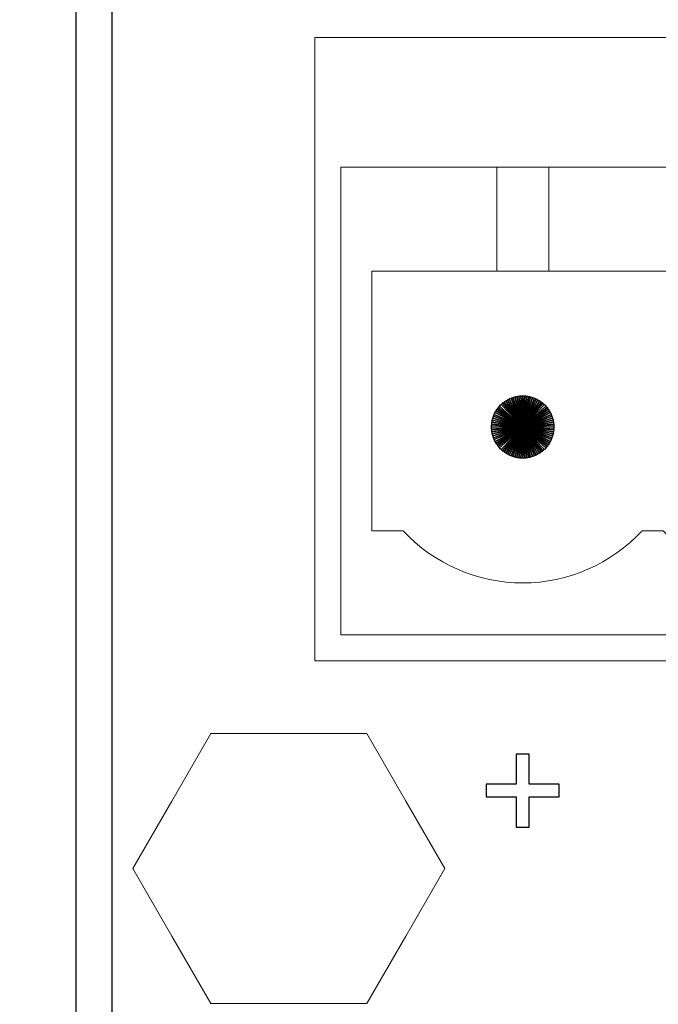
# Model space of a CAD drawing. Units: inches. Extents: x 1976 to 2465, y -412 to 347.
# Drawn here: x 2045 to 2057, y 67 to 86 of the extents above; entities that cross this region are included whole.
import ezdxf
from ezdxf.lldxf.tags import DXFTag

# ---------------------------------------------------------------- set-up
doc = ezdxf.new("R2010")
doc.units = ezdxf.units.IN
doc.header["$MEASUREMENT"] = 0
doc.layers.add('Layer 1', color=7, linetype='Continuous')
tags = doc.linetypes.add('New Line10', pattern=[0.5, 0.2, -0.3]).pattern_tags.tags
tags[6:7] = [DXFTag(74, 4), DXFTag(75, 0), DXFTag(340, '0'), DXFTag(46, 1.0), DXFTag(50, 0.0), DXFTag(44, 0.0), DXFTag(45, 0.0)]
tags[4:5] = [DXFTag(74, 4), DXFTag(75, 0), DXFTag(340, '0'), DXFTag(46, 1.0), DXFTag(50, 0.0), DXFTag(44, 0.0), DXFTag(45, 0.0)]

msp = doc.modelspace()

# ---------------------------------------------------------------- linework, layer by layer
at = {"layer": 'Layer 1', "color": 250}
msp.add_open_spline([(1977.125, 134.471), (1977.125, 134.471), (2404.125, 134.471), (2404.125, 134.471), (2404.125, 134.471), (2404.125, 134.471), (2404.125, 5.471), (2404.125, 5.471), (2404.125, 5.471), (2404.125, 5.471), (1977.125, 5.471), (1977.125, 5.471), (1977.125, 5.471), (1977.125, 5.471), (1977.125, 134.471), (1977.125, 134.471)], degree=3, knots=[0, 0, 0, 0, 0.2, 0.2, 0.2, 0.2, 0.4, 0.4, 0.4, 0.4, 0.6, 0.6, 0.6, 0.6, 1, 1, 1, 1], dxfattribs=at)
at = {"layer": 'Layer 1', "color": 7}
for points, knots in [([(2046.025, 129.6), (2046.025, 129.6), (2046.725, 129.6), (2046.725, 129.6), (2046.725, 129.6), (2046.725, 129.6), (2046.725, 15.615), (2046.725, 15.615), (2046.725, 15.615), (2046.725, 15.615), (2046.025, 15.615), (2046.025, 15.615), (2046.025, 15.615), (2046.025, 15.615), (2046.025, 129.6), (2046.025, 129.6)], [0, 0, 0, 0, 0.2, 0.2, 0.2, 0.2, 0.4, 0.4, 0.4, 0.4, 0.6, 0.6, 0.6, 0.6, 1, 1, 1, 1]), ([(2054.625, 78.471), (2054.625, 78.471), (2055.225, 78.491), (2055.225, 78.491), (2055.225, 78.491), (2055.224, 78.504), (2055.224, 78.516), (2055.222, 78.529), (2055.222, 78.529), (2055.222, 78.529), (2054.625, 78.471), (2054.625, 78.471)], [0, 0, 0, 0, 0.25, 0.25, 0.25, 0.25, 0.5, 0.5, 0.5, 0.5, 1, 1, 1, 1]), ([(2054.625, 78.471), (2054.625, 78.471), (2055.225, 78.452), (2055.225, 78.452), (2055.225, 78.452), (2055.225, 78.452), (2055.225, 78.471), (2055.225, 78.471), (2055.225, 78.471), (2055.225, 78.471), (2055.225, 78.491), (2055.225, 78.491), (2055.225, 78.491), (2055.225, 78.491), (2054.625, 78.471), (2054.625, 78.471)], [0, 0, 0, 0, 0.2, 0.2, 0.2, 0.2, 0.4, 0.4, 0.4, 0.4, 0.6, 0.6, 0.6, 0.6, 1, 1, 1, 1]), ([(2054.625, 78.471), (2054.625, 78.471), (2055.222, 78.414), (2055.222, 78.414), (2055.222, 78.414), (2055.224, 78.427), (2055.224, 78.439), (2055.225, 78.452), (2055.225, 78.452), (2055.225, 78.452), (2054.625, 78.471), (2054.625, 78.471)], [0, 0, 0, 0, 0.25, 0.25, 0.25, 0.25, 0.5, 0.5, 0.5, 0.5, 1, 1, 1, 1]), ([(2054.502, 70.77), (2054.502, 70.77), (2054.502, 71.351), (2054.502, 71.351), (2054.502, 71.351), (2054.502, 71.351), (2053.923, 71.351), (2053.923, 71.351), (2053.923, 71.351), (2053.923, 71.351), (2053.923, 71.595), (2053.923, 71.595), (2053.923, 71.595), (2053.923, 71.595), (2054.502, 71.595), (2054.502, 71.595), (2054.502, 71.595), (2054.502, 71.595), (2054.502, 72.173), (2054.502, 72.173), (2054.502, 72.173), (2054.502, 72.173), (2054.748, 72.173), (2054.748, 72.173), (2054.748, 72.173), (2054.748, 72.173), (2054.748, 71.595), (2054.748, 71.595), (2054.748, 71.595), (2054.748, 71.595), (2055.327, 71.595), (2055.327, 71.595), (2055.327, 71.595), (2055.327, 71.595), (2055.327, 71.351), (2055.327, 71.351), (2055.327, 71.351), (2055.327, 71.351), (2054.748, 71.351), (2054.748, 71.351), (2054.748, 71.351), (2054.748, 71.351), (2054.748, 70.77), (2054.748, 70.77), (2054.748, 70.77), (2054.748, 70.77), (2054.502, 70.77), (2054.502, 70.77)], [0, 0, 0, 0, 0.076923, 0.076923, 0.076923, 0.076923, 0.153846, 0.153846, 0.153846, 0.153846, 0.230769, 0.230769, 0.230769, 0.230769, 0.307692, 0.307692, 0.307692, 0.307692, 0.384615, 0.384615, 0.384615, 0.384615, 0.461538, 0.461538, 0.461538, 0.461538, 0.538462, 0.538462, 0.538462, 0.538462, 0.615385, 0.615385, 0.615385, 0.615385, 0.692308, 0.692308, 0.692308, 0.692308, 0.769231, 0.769231, 0.769231, 0.769231, 0.846154, 0.846154, 0.846154, 0.846154, 1, 1, 1, 1])]:
    msp.add_open_spline(points, degree=3, knots=knots, dxfattribs=at)
at = {"layer": 'Layer 1', "color": 250, "lineweight": 5}
msp.add_open_spline([(2050.625, 85.971), (2050.625, 85.971), (2068.625, 85.971), (2068.625, 85.971), (2068.625, 85.971), (2068.625, 85.971), (2068.625, 73.971), (2068.625, 73.971), (2068.625, 73.971), (2068.625, 73.971), (2050.625, 73.971), (2050.625, 73.971), (2050.625, 73.971), (2050.625, 73.971), (2050.625, 85.971), (2050.625, 85.971)], degree=3, knots=[0, 0, 0, 0, 0.2, 0.2, 0.2, 0.2, 0.4, 0.4, 0.4, 0.4, 0.6, 0.6, 0.6, 0.6, 1, 1, 1, 1], dxfattribs=at)
at = {"layer": 'Layer 1', "color": 114, "lineweight": 5}
msp.add_open_spline([(2051.125, 83.471), (2051.125, 83.471), (2068.125, 83.471), (2068.125, 83.471), (2068.125, 83.471), (2068.125, 83.471), (2068.125, 74.471), (2068.125, 74.471), (2068.125, 74.471), (2068.125, 74.471), (2051.125, 74.471), (2051.125, 74.471), (2051.125, 74.471), (2051.125, 74.471), (2051.125, 83.471), (2051.125, 83.471)], degree=3, knots=[0, 0, 0, 0, 0.2, 0.2, 0.2, 0.2, 0.4, 0.4, 0.4, 0.4, 0.6, 0.6, 0.6, 0.6, 1, 1, 1, 1], dxfattribs=at)
at = {"layer": 'Layer 1', "color": 116, "lineweight": 5}
for points, knots in [([(2054.125, 83.472), (2054.125, 83.472), (2055.125, 83.472), (2055.125, 83.472), (2055.125, 83.472), (2055.125, 83.472), (2055.125, 81.472), (2055.125, 81.472), (2055.125, 81.472), (2055.125, 81.472), (2054.125, 81.472), (2054.125, 81.472), (2054.125, 81.472), (2054.125, 81.472), (2054.125, 83.472), (2054.125, 83.472)], [0, 0, 0, 0, 0.2, 0.2, 0.2, 0.2, 0.4, 0.4, 0.4, 0.4, 0.6, 0.6, 0.6, 0.6, 1, 1, 1, 1]), ([(2051.725, 76.471), (2051.725, 76.471), (2051.725, 81.471), (2051.725, 81.471), (2051.725, 81.471), (2051.725, 81.471), (2067.525, 81.471), (2067.525, 81.471), (2067.525, 81.471), (2067.525, 81.471), (2067.525, 76.471), (2067.525, 76.471), (2067.525, 76.471), (2067.525, 76.471), (2066.925, 76.471), (2066.925, 76.471), (2066.925, 76.471), (2066.331, 75.834), (2065.499, 75.471), (2064.627, 75.47), (2064.627, 75.47), (2063.756, 75.47), (2062.92, 75.834), (2062.325, 76.471), (2062.325, 76.471), (2062.325, 76.471), (2061.925, 76.471), (2061.925, 76.471), (2061.925, 76.471), (2061.331, 75.834), (2060.499, 75.471), (2059.627, 75.47), (2059.627, 75.47), (2058.756, 75.47), (2057.92, 75.834), (2057.325, 76.471), (2057.325, 76.471), (2057.325, 76.471), (2056.925, 76.471), (2056.925, 76.471), (2056.925, 76.471), (2056.331, 75.834), (2055.499, 75.471), (2054.627, 75.47), (2054.627, 75.47), (2053.756, 75.47), (2052.92, 75.834), (2052.325, 76.471), (2052.325, 76.471), (2052.325, 76.471), (2051.725, 76.471), (2051.725, 76.471)], [0, 0, 0, 0, 0.071429, 0.071429, 0.071429, 0.071429, 0.142857, 0.142857, 0.142857, 0.142857, 0.214286, 0.214286, 0.214286, 0.214286, 0.285714, 0.285714, 0.285714, 0.285714, 0.357143, 0.357143, 0.357143, 0.357143, 0.428571, 0.428571, 0.428571, 0.428571, 0.5, 0.5, 0.5, 0.5, 0.571429, 0.571429, 0.571429, 0.571429, 0.642857, 0.642857, 0.642857, 0.642857, 0.714286, 0.714286, 0.714286, 0.714286, 0.785714, 0.785714, 0.785714, 0.785714, 0.857143, 0.857143, 0.857143, 0.857143, 1, 1, 1, 1])]:
    msp.add_open_spline(points, degree=3, knots=knots, dxfattribs=at)
at = {"layer": 'Layer 1', "color": 254}
for points, knots in [([(2054.625, 78.471), (2054.625, 78.471), (2054.473, 79.052), (2054.473, 79.052), (2054.473, 79.052), (2054.46, 79.049), (2054.448, 79.045), (2054.436, 79.041), (2054.436, 79.041), (2054.436, 79.041), (2054.625, 78.471), (2054.625, 78.471)], [0, 0, 0, 0, 0.25, 0.25, 0.25, 0.25, 0.5, 0.5, 0.5, 0.5, 1, 1, 1, 1]), ([(2054.625, 78.471), (2054.625, 78.471), (2054.51, 79.06), (2054.51, 79.06), (2054.51, 79.06), (2054.498, 79.058), (2054.485, 79.055), (2054.473, 79.052), (2054.473, 79.052), (2054.473, 79.052), (2054.625, 78.471), (2054.625, 78.471)], [0, 0, 0, 0, 0.25, 0.25, 0.25, 0.25, 0.5, 0.5, 0.5, 0.5, 1, 1, 1, 1]), ([(2054.625, 78.471), (2054.625, 78.471), (2054.548, 79.067), (2054.548, 79.067), (2054.548, 79.067), (2054.536, 79.065), (2054.523, 79.063), (2054.51, 79.06), (2054.51, 79.06), (2054.51, 79.06), (2054.625, 78.471), (2054.625, 78.471)], [0, 0, 0, 0, 0.25, 0.25, 0.25, 0.25, 0.5, 0.5, 0.5, 0.5, 1, 1, 1, 1]), ([(2054.625, 78.471), (2054.625, 78.471), (2054.587, 79.07), (2054.587, 79.07), (2054.587, 79.07), (2054.574, 79.069), (2054.561, 79.068), (2054.548, 79.067), (2054.548, 79.067), (2054.548, 79.067), (2054.625, 78.471), (2054.625, 78.471)], [0, 0, 0, 0, 0.25, 0.25, 0.25, 0.25, 0.5, 0.5, 0.5, 0.5, 1, 1, 1, 1]), ([(2054.625, 78.471), (2054.625, 78.471), (2054.625, 79.071), (2054.625, 79.071), (2054.625, 79.071), (2054.612, 79.071), (2054.599, 79.071), (2054.587, 79.07), (2054.587, 79.07), (2054.587, 79.07), (2054.625, 78.471), (2054.625, 78.471)], [0, 0, 0, 0, 0.25, 0.25, 0.25, 0.25, 0.5, 0.5, 0.5, 0.5, 1, 1, 1, 1]), ([(2054.625, 78.471), (2054.625, 78.471), (2054.663, 79.07), (2054.663, 79.07), (2054.663, 79.07), (2054.651, 79.071), (2054.638, 79.071), (2054.625, 79.071), (2054.625, 79.071), (2054.625, 79.071), (2054.625, 78.471), (2054.625, 78.471)], [0, 0, 0, 0, 0.25, 0.25, 0.25, 0.25, 0.5, 0.5, 0.5, 0.5, 1, 1, 1, 1]), ([(2054.625, 78.471), (2054.625, 78.471), (2054.702, 79.067), (2054.702, 79.067), (2054.702, 79.067), (2054.689, 79.068), (2054.676, 79.069), (2054.663, 79.07), (2054.663, 79.07), (2054.663, 79.07), (2054.625, 78.471), (2054.625, 78.471)], [0, 0, 0, 0, 0.25, 0.25, 0.25, 0.25, 0.5, 0.5, 0.5, 0.5, 1, 1, 1, 1]), ([(2054.625, 78.471), (2054.625, 78.471), (2054.74, 79.06), (2054.74, 79.06), (2054.74, 79.06), (2054.727, 79.063), (2054.715, 79.065), (2054.702, 79.067), (2054.702, 79.067), (2054.702, 79.067), (2054.625, 78.471), (2054.625, 78.471)], [0, 0, 0, 0, 0.25, 0.25, 0.25, 0.25, 0.5, 0.5, 0.5, 0.5, 1, 1, 1, 1]), ([(2054.625, 78.471), (2054.625, 78.471), (2054.777, 79.052), (2054.777, 79.052), (2054.777, 79.052), (2054.765, 79.055), (2054.752, 79.058), (2054.74, 79.06), (2054.74, 79.06), (2054.74, 79.06), (2054.625, 78.471), (2054.625, 78.471)], [0, 0, 0, 0, 0.25, 0.25, 0.25, 0.25, 0.5, 0.5, 0.5, 0.5, 1, 1, 1, 1]), ([(2054.625, 78.471), (2054.625, 78.471), (2054.814, 79.041), (2054.814, 79.041), (2054.814, 79.041), (2054.802, 79.045), (2054.79, 79.049), (2054.777, 79.052), (2054.777, 79.052), (2054.777, 79.052), (2054.625, 78.471), (2054.625, 78.471)], [0, 0, 0, 0, 0.25, 0.25, 0.25, 0.25, 0.5, 0.5, 0.5, 0.5, 1, 1, 1, 1]), ([(2054.625, 78.471), (2054.625, 78.471), (2054.181, 78.875), (2054.181, 78.875), (2054.181, 78.875), (2054.172, 78.865), (2054.164, 78.856), (2054.156, 78.846), (2054.156, 78.846), (2054.156, 78.846), (2054.625, 78.471), (2054.625, 78.471)], [0, 0, 0, 0, 0.25, 0.25, 0.25, 0.25, 0.5, 0.5, 0.5, 0.5, 1, 1, 1, 1]), ([(2054.625, 78.471), (2054.625, 78.471), (2054.208, 78.902), (2054.208, 78.902), (2054.208, 78.902), (2054.198, 78.894), (2054.19, 78.884), (2054.181, 78.875), (2054.181, 78.875), (2054.181, 78.875), (2054.625, 78.471), (2054.625, 78.471)], [0, 0, 0, 0, 0.25, 0.25, 0.25, 0.25, 0.5, 0.5, 0.5, 0.5, 1, 1, 1, 1]), ([(2054.625, 78.471), (2054.625, 78.471), (2054.236, 78.928), (2054.236, 78.928), (2054.236, 78.928), (2054.226, 78.92), (2054.217, 78.911), (2054.208, 78.902), (2054.208, 78.902), (2054.208, 78.902), (2054.625, 78.471), (2054.625, 78.471)], [0, 0, 0, 0, 0.25, 0.25, 0.25, 0.25, 0.5, 0.5, 0.5, 0.5, 1, 1, 1, 1]), ([(2054.625, 78.471), (2054.625, 78.471), (2054.266, 78.952), (2054.266, 78.952), (2054.266, 78.952), (2054.256, 78.945), (2054.246, 78.937), (2054.236, 78.928), (2054.236, 78.928), (2054.236, 78.928), (2054.625, 78.471), (2054.625, 78.471)], [0, 0, 0, 0, 0.25, 0.25, 0.25, 0.25, 0.5, 0.5, 0.5, 0.5, 1, 1, 1, 1]), ([(2054.625, 78.471), (2054.625, 78.471), (2054.298, 78.974), (2054.298, 78.974), (2054.298, 78.974), (2054.287, 78.967), (2054.276, 78.96), (2054.266, 78.952), (2054.266, 78.952), (2054.266, 78.952), (2054.625, 78.471), (2054.625, 78.471)], [0, 0, 0, 0, 0.25, 0.25, 0.25, 0.25, 0.5, 0.5, 0.5, 0.5, 1, 1, 1, 1]), ([(2054.625, 78.471), (2054.625, 78.471), (2054.331, 78.994), (2054.331, 78.994), (2054.331, 78.994), (2054.319, 78.988), (2054.308, 78.981), (2054.298, 78.974), (2054.298, 78.974), (2054.298, 78.974), (2054.625, 78.471), (2054.625, 78.471)], [0, 0, 0, 0, 0.25, 0.25, 0.25, 0.25, 0.5, 0.5, 0.5, 0.5, 1, 1, 1, 1]), ([(2054.625, 78.471), (2054.625, 78.471), (2054.365, 79.012), (2054.365, 79.012), (2054.365, 79.012), (2054.353, 79.007), (2054.342, 79.001), (2054.331, 78.994), (2054.331, 78.994), (2054.331, 78.994), (2054.625, 78.471), (2054.625, 78.471)], [0, 0, 0, 0, 0.25, 0.25, 0.25, 0.25, 0.5, 0.5, 0.5, 0.5, 1, 1, 1, 1]), ([(2054.625, 78.471), (2054.625, 78.471), (2054.4, 79.028), (2054.4, 79.028), (2054.4, 79.028), (2054.388, 79.023), (2054.376, 79.018), (2054.365, 79.012), (2054.365, 79.012), (2054.365, 79.012), (2054.625, 78.471), (2054.625, 78.471)], [0, 0, 0, 0, 0.25, 0.25, 0.25, 0.25, 0.5, 0.5, 0.5, 0.5, 1, 1, 1, 1]), ([(2054.625, 78.471), (2054.625, 78.471), (2054.436, 79.041), (2054.436, 79.041), (2054.436, 79.041), (2054.424, 79.037), (2054.412, 79.033), (2054.4, 79.028), (2054.4, 79.028), (2054.4, 79.028), (2054.625, 78.471), (2054.625, 78.471)], [0, 0, 0, 0, 0.25, 0.25, 0.25, 0.25, 0.5, 0.5, 0.5, 0.5, 1, 1, 1, 1]), ([(2054.625, 78.471), (2054.625, 78.471), (2054.85, 79.028), (2054.85, 79.028), (2054.85, 79.028), (2054.838, 79.033), (2054.826, 79.037), (2054.814, 79.041), (2054.814, 79.041), (2054.814, 79.041), (2054.625, 78.471), (2054.625, 78.471)], [0, 0, 0, 0, 0.25, 0.25, 0.25, 0.25, 0.5, 0.5, 0.5, 0.5, 1, 1, 1, 1]), ([(2054.625, 78.471), (2054.625, 78.471), (2054.885, 79.012), (2054.885, 79.012), (2054.885, 79.012), (2054.874, 79.018), (2054.862, 79.023), (2054.85, 79.028), (2054.85, 79.028), (2054.85, 79.028), (2054.625, 78.471), (2054.625, 78.471)], [0, 0, 0, 0, 0.25, 0.25, 0.25, 0.25, 0.5, 0.5, 0.5, 0.5, 1, 1, 1, 1]), ([(2054.625, 78.471), (2054.625, 78.471), (2054.919, 78.994), (2054.919, 78.994), (2054.919, 78.994), (2054.908, 79.001), (2054.897, 79.007), (2054.885, 79.012), (2054.885, 79.012), (2054.885, 79.012), (2054.625, 78.471), (2054.625, 78.471)], [0, 0, 0, 0, 0.25, 0.25, 0.25, 0.25, 0.5, 0.5, 0.5, 0.5, 1, 1, 1, 1]), ([(2054.625, 78.471), (2054.625, 78.471), (2054.952, 78.974), (2054.952, 78.974), (2054.952, 78.974), (2054.942, 78.981), (2054.931, 78.988), (2054.919, 78.994), (2054.919, 78.994), (2054.919, 78.994), (2054.625, 78.471), (2054.625, 78.471)], [0, 0, 0, 0, 0.25, 0.25, 0.25, 0.25, 0.5, 0.5, 0.5, 0.5, 1, 1, 1, 1]), ([(2054.625, 78.471), (2054.625, 78.471), (2054.984, 78.952), (2054.984, 78.952), (2054.984, 78.952), (2054.974, 78.96), (2054.963, 78.967), (2054.952, 78.974), (2054.952, 78.974), (2054.952, 78.974), (2054.625, 78.471), (2054.625, 78.471)], [0, 0, 0, 0, 0.25, 0.25, 0.25, 0.25, 0.5, 0.5, 0.5, 0.5, 1, 1, 1, 1]), ([(2054.625, 78.471), (2054.625, 78.471), (2055.014, 78.928), (2055.014, 78.928), (2055.014, 78.928), (2055.004, 78.937), (2054.994, 78.945), (2054.984, 78.952), (2054.984, 78.952), (2054.984, 78.952), (2054.625, 78.471), (2054.625, 78.471)], [0, 0, 0, 0, 0.25, 0.25, 0.25, 0.25, 0.5, 0.5, 0.5, 0.5, 1, 1, 1, 1]), ([(2054.625, 78.471), (2054.625, 78.471), (2055.042, 78.902), (2055.042, 78.902), (2055.042, 78.902), (2055.033, 78.911), (2055.024, 78.92), (2055.014, 78.928), (2055.014, 78.928), (2055.014, 78.928), (2054.625, 78.471), (2054.625, 78.471)], [0, 0, 0, 0, 0.25, 0.25, 0.25, 0.25, 0.5, 0.5, 0.5, 0.5, 1, 1, 1, 1]), ([(2054.625, 78.471), (2054.625, 78.471), (2055.069, 78.875), (2055.069, 78.875), (2055.069, 78.875), (2055.061, 78.884), (2055.052, 78.894), (2055.042, 78.902), (2055.042, 78.902), (2055.042, 78.902), (2054.625, 78.471), (2054.625, 78.471)], [0, 0, 0, 0, 0.25, 0.25, 0.25, 0.25, 0.5, 0.5, 0.5, 0.5, 1, 1, 1, 1]), ([(2054.625, 78.471), (2054.625, 78.471), (2055.094, 78.846), (2055.094, 78.846), (2055.094, 78.846), (2055.086, 78.856), (2055.078, 78.865), (2055.069, 78.875), (2055.069, 78.875), (2055.069, 78.875), (2054.625, 78.471), (2054.625, 78.471)], [0, 0, 0, 0, 0.25, 0.25, 0.25, 0.25, 0.5, 0.5, 0.5, 0.5, 1, 1, 1, 1]), ([(2054.625, 78.471), (2054.625, 78.471), (2054.062, 78.679), (2054.062, 78.679), (2054.062, 78.679), (2054.057, 78.667), (2054.053, 78.655), (2054.05, 78.642), (2054.05, 78.642), (2054.05, 78.642), (2054.625, 78.471), (2054.625, 78.471)], [0, 0, 0, 0, 0.25, 0.25, 0.25, 0.25, 0.5, 0.5, 0.5, 0.5, 1, 1, 1, 1]), ([(2054.625, 78.471), (2054.625, 78.471), (2054.076, 78.714), (2054.076, 78.714), (2054.076, 78.714), (2054.071, 78.703), (2054.066, 78.691), (2054.062, 78.679), (2054.062, 78.679), (2054.062, 78.679), (2054.625, 78.471), (2054.625, 78.471)], [0, 0, 0, 0, 0.25, 0.25, 0.25, 0.25, 0.5, 0.5, 0.5, 0.5, 1, 1, 1, 1]), ([(2054.625, 78.471), (2054.625, 78.471), (2054.093, 78.749), (2054.093, 78.749), (2054.093, 78.749), (2054.087, 78.738), (2054.081, 78.726), (2054.076, 78.714), (2054.076, 78.714), (2054.076, 78.714), (2054.625, 78.471), (2054.625, 78.471)], [0, 0, 0, 0, 0.25, 0.25, 0.25, 0.25, 0.5, 0.5, 0.5, 0.5, 1, 1, 1, 1]), ([(2054.625, 78.471), (2054.625, 78.471), (2054.112, 78.782), (2054.112, 78.782), (2054.112, 78.782), (2054.105, 78.771), (2054.099, 78.76), (2054.093, 78.749), (2054.093, 78.749), (2054.093, 78.749), (2054.625, 78.471), (2054.625, 78.471)], [0, 0, 0, 0, 0.25, 0.25, 0.25, 0.25, 0.5, 0.5, 0.5, 0.5, 1, 1, 1, 1]), ([(2054.625, 78.471), (2054.625, 78.471), (2054.133, 78.815), (2054.133, 78.815), (2054.133, 78.815), (2054.126, 78.804), (2054.119, 78.793), (2054.112, 78.782), (2054.112, 78.782), (2054.112, 78.782), (2054.625, 78.471), (2054.625, 78.471)], [0, 0, 0, 0, 0.25, 0.25, 0.25, 0.25, 0.5, 0.5, 0.5, 0.5, 1, 1, 1, 1]), ([(2054.625, 78.471), (2054.625, 78.471), (2054.156, 78.846), (2054.156, 78.846), (2054.156, 78.846), (2054.148, 78.836), (2054.14, 78.825), (2054.133, 78.815), (2054.133, 78.815), (2054.133, 78.815), (2054.625, 78.471), (2054.625, 78.471)], [0, 0, 0, 0, 0.25, 0.25, 0.25, 0.25, 0.5, 0.5, 0.5, 0.5, 1, 1, 1, 1]), ([(2054.625, 78.471), (2054.625, 78.471), (2055.117, 78.815), (2055.117, 78.815), (2055.117, 78.815), (2055.11, 78.825), (2055.102, 78.836), (2055.094, 78.846), (2055.094, 78.846), (2055.094, 78.846), (2054.625, 78.471), (2054.625, 78.471)], [0, 0, 0, 0, 0.25, 0.25, 0.25, 0.25, 0.5, 0.5, 0.5, 0.5, 1, 1, 1, 1]), ([(2054.625, 78.471), (2054.625, 78.471), (2055.138, 78.782), (2055.138, 78.782), (2055.138, 78.782), (2055.131, 78.793), (2055.124, 78.804), (2055.117, 78.815), (2055.117, 78.815), (2055.117, 78.815), (2054.625, 78.471), (2054.625, 78.471)], [0, 0, 0, 0, 0.25, 0.25, 0.25, 0.25, 0.5, 0.5, 0.5, 0.5, 1, 1, 1, 1]), ([(2054.625, 78.471), (2054.625, 78.471), (2055.157, 78.749), (2055.157, 78.749), (2055.157, 78.749), (2055.151, 78.76), (2055.145, 78.771), (2055.138, 78.782), (2055.138, 78.782), (2055.138, 78.782), (2054.625, 78.471), (2054.625, 78.471)], [0, 0, 0, 0, 0.25, 0.25, 0.25, 0.25, 0.5, 0.5, 0.5, 0.5, 1, 1, 1, 1]), ([(2054.625, 78.471), (2054.625, 78.471), (2055.174, 78.714), (2055.174, 78.714), (2055.174, 78.714), (2055.169, 78.726), (2055.163, 78.738), (2055.157, 78.749), (2055.157, 78.749), (2055.157, 78.749), (2054.625, 78.471), (2054.625, 78.471)], [0, 0, 0, 0, 0.25, 0.25, 0.25, 0.25, 0.5, 0.5, 0.5, 0.5, 1, 1, 1, 1]), ([(2054.625, 78.471), (2054.625, 78.471), (2055.188, 78.679), (2055.188, 78.679), (2055.188, 78.679), (2055.184, 78.691), (2055.179, 78.703), (2055.174, 78.714), (2055.174, 78.714), (2055.174, 78.714), (2054.625, 78.471), (2054.625, 78.471)], [0, 0, 0, 0, 0.25, 0.25, 0.25, 0.25, 0.5, 0.5, 0.5, 0.5, 1, 1, 1, 1]), ([(2054.625, 78.471), (2054.625, 78.471), (2055.2, 78.642), (2055.2, 78.642), (2055.2, 78.642), (2055.197, 78.655), (2055.193, 78.667), (2055.188, 78.679), (2055.188, 78.679), (2055.188, 78.679), (2054.625, 78.471), (2054.625, 78.471)], [0, 0, 0, 0, 0.25, 0.25, 0.25, 0.25, 0.5, 0.5, 0.5, 0.5, 1, 1, 1, 1]), ([(2054.625, 78.471), (2054.625, 78.471), (2054.028, 78.529), (2054.028, 78.529), (2054.028, 78.529), (2054.027, 78.516), (2054.026, 78.504), (2054.025, 78.491), (2054.025, 78.491), (2054.025, 78.491), (2054.625, 78.471), (2054.625, 78.471)], [0, 0, 0, 0, 0.25, 0.25, 0.25, 0.25, 0.5, 0.5, 0.5, 0.5, 1, 1, 1, 1]), ([(2054.625, 78.471), (2054.625, 78.471), (2054.025, 78.491), (2054.025, 78.491), (2054.025, 78.491), (2054.025, 78.491), (2054.025, 78.471), (2054.025, 78.471), (2054.025, 78.471), (2054.025, 78.471), (2054.025, 78.452), (2054.025, 78.452), (2054.025, 78.452), (2054.025, 78.452), (2054.625, 78.471), (2054.625, 78.471)], [0, 0, 0, 0, 0.2, 0.2, 0.2, 0.2, 0.4, 0.4, 0.4, 0.4, 0.6, 0.6, 0.6, 0.6, 1, 1, 1, 1]), ([(2054.625, 78.471), (2054.625, 78.471), (2054.033, 78.567), (2054.033, 78.567), (2054.033, 78.567), (2054.031, 78.555), (2054.029, 78.542), (2054.028, 78.529), (2054.028, 78.529), (2054.028, 78.529), (2054.625, 78.471), (2054.625, 78.471)], [0, 0, 0, 0, 0.25, 0.25, 0.25, 0.25, 0.5, 0.5, 0.5, 0.5, 1, 1, 1, 1]), ([(2054.625, 78.471), (2054.625, 78.471), (2054.04, 78.605), (2054.04, 78.605), (2054.04, 78.605), (2054.037, 78.592), (2054.035, 78.58), (2054.033, 78.567), (2054.033, 78.567), (2054.033, 78.567), (2054.625, 78.471), (2054.625, 78.471)], [0, 0, 0, 0, 0.25, 0.25, 0.25, 0.25, 0.5, 0.5, 0.5, 0.5, 1, 1, 1, 1]), ([(2054.625, 78.471), (2054.625, 78.471), (2054.05, 78.642), (2054.05, 78.642), (2054.05, 78.642), (2054.046, 78.63), (2054.043, 78.618), (2054.04, 78.605), (2054.04, 78.605), (2054.04, 78.605), (2054.625, 78.471), (2054.625, 78.471)], [0, 0, 0, 0, 0.25, 0.25, 0.25, 0.25, 0.5, 0.5, 0.5, 0.5, 1, 1, 1, 1]), ([(2054.625, 78.471), (2054.625, 78.471), (2055.21, 78.605), (2055.21, 78.605), (2055.21, 78.605), (2055.207, 78.618), (2055.204, 78.63), (2055.2, 78.642), (2055.2, 78.642), (2055.2, 78.642), (2054.625, 78.471), (2054.625, 78.471)], [0, 0, 0, 0, 0.25, 0.25, 0.25, 0.25, 0.5, 0.5, 0.5, 0.5, 1, 1, 1, 1]), ([(2054.625, 78.471), (2054.625, 78.471), (2055.217, 78.567), (2055.217, 78.567), (2055.217, 78.567), (2055.215, 78.58), (2055.213, 78.593), (2055.21, 78.605), (2055.21, 78.605), (2055.21, 78.605), (2054.625, 78.471), (2054.625, 78.471)], [0, 0, 0, 0, 0.25, 0.25, 0.25, 0.25, 0.5, 0.5, 0.5, 0.5, 1, 1, 1, 1]), ([(2054.625, 78.471), (2054.625, 78.471), (2055.222, 78.529), (2055.222, 78.529), (2055.222, 78.529), (2055.221, 78.542), (2055.219, 78.555), (2055.217, 78.567), (2055.217, 78.567), (2055.217, 78.567), (2054.625, 78.471), (2054.625, 78.471)], [0, 0, 0, 0, 0.25, 0.25, 0.25, 0.25, 0.5, 0.5, 0.5, 0.5, 1, 1, 1, 1]), ([(2054.625, 78.471), (2054.625, 78.471), (2054.025, 78.452), (2054.025, 78.452), (2054.025, 78.452), (2054.026, 78.439), (2054.027, 78.426), (2054.028, 78.414), (2054.028, 78.414), (2054.028, 78.414), (2054.625, 78.471), (2054.625, 78.471)], [0, 0, 0, 0, 0.25, 0.25, 0.25, 0.25, 0.5, 0.5, 0.5, 0.5, 1, 1, 1, 1]), ([(2054.625, 78.471), (2054.625, 78.471), (2054.028, 78.414), (2054.028, 78.414), (2054.028, 78.414), (2054.029, 78.401), (2054.031, 78.388), (2054.033, 78.376), (2054.033, 78.376), (2054.033, 78.376), (2054.625, 78.471), (2054.625, 78.471)], [0, 0, 0, 0, 0.25, 0.25, 0.25, 0.25, 0.5, 0.5, 0.5, 0.5, 1, 1, 1, 1]), ([(2054.625, 78.471), (2054.625, 78.471), (2054.033, 78.376), (2054.033, 78.376), (2054.033, 78.376), (2054.035, 78.363), (2054.037, 78.35), (2054.04, 78.338), (2054.04, 78.338), (2054.04, 78.338), (2054.625, 78.471), (2054.625, 78.471)], [0, 0, 0, 0, 0.25, 0.25, 0.25, 0.25, 0.5, 0.5, 0.5, 0.5, 1, 1, 1, 1]), ([(2054.625, 78.471), (2054.625, 78.471), (2054.04, 78.338), (2054.04, 78.338), (2054.04, 78.338), (2054.043, 78.325), (2054.046, 78.313), (2054.05, 78.301), (2054.05, 78.301), (2054.05, 78.301), (2054.625, 78.471), (2054.625, 78.471)], [0, 0, 0, 0, 0.25, 0.25, 0.25, 0.25, 0.5, 0.5, 0.5, 0.5, 1, 1, 1, 1]), ([(2054.625, 78.471), (2054.625, 78.471), (2054.05, 78.301), (2054.05, 78.301), (2054.05, 78.301), (2054.053, 78.288), (2054.057, 78.276), (2054.062, 78.264), (2054.062, 78.264), (2054.062, 78.264), (2054.625, 78.471), (2054.625, 78.471)], [0, 0, 0, 0, 0.25, 0.25, 0.25, 0.25, 0.5, 0.5, 0.5, 0.5, 1, 1, 1, 1]), ([(2054.625, 78.471), (2054.625, 78.471), (2054.062, 78.264), (2054.062, 78.264), (2054.062, 78.264), (2054.066, 78.252), (2054.071, 78.24), (2054.076, 78.229), (2054.076, 78.229), (2054.076, 78.229), (2054.625, 78.471), (2054.625, 78.471)], [0, 0, 0, 0, 0.25, 0.25, 0.25, 0.25, 0.5, 0.5, 0.5, 0.5, 1, 1, 1, 1]), ([(2054.625, 78.471), (2054.625, 78.471), (2054.076, 78.229), (2054.076, 78.229), (2054.076, 78.229), (2054.081, 78.217), (2054.087, 78.205), (2054.093, 78.194), (2054.093, 78.194), (2054.093, 78.194), (2054.625, 78.471), (2054.625, 78.471)], [0, 0, 0, 0, 0.25, 0.25, 0.25, 0.25, 0.5, 0.5, 0.5, 0.5, 1, 1, 1, 1]), ([(2054.625, 78.471), (2054.625, 78.471), (2054.093, 78.194), (2054.093, 78.194), (2054.093, 78.194), (2054.099, 78.183), (2054.105, 78.171), (2054.112, 78.16), (2054.112, 78.16), (2054.112, 78.16), (2054.625, 78.471), (2054.625, 78.471)], [0, 0, 0, 0, 0.25, 0.25, 0.25, 0.25, 0.5, 0.5, 0.5, 0.5, 1, 1, 1, 1]), ([(2054.625, 78.471), (2054.625, 78.471), (2054.112, 78.16), (2054.112, 78.16), (2054.112, 78.16), (2054.119, 78.149), (2054.126, 78.139), (2054.133, 78.128), (2054.133, 78.128), (2054.133, 78.128), (2054.625, 78.471), (2054.625, 78.471)], [0, 0, 0, 0, 0.25, 0.25, 0.25, 0.25, 0.5, 0.5, 0.5, 0.5, 1, 1, 1, 1]), ([(2054.625, 78.471), (2054.625, 78.471), (2054.133, 78.128), (2054.133, 78.128), (2054.133, 78.128), (2054.14, 78.118), (2054.148, 78.107), (2054.156, 78.097), (2054.156, 78.097), (2054.156, 78.097), (2054.625, 78.471), (2054.625, 78.471)], [0, 0, 0, 0, 0.25, 0.25, 0.25, 0.25, 0.5, 0.5, 0.5, 0.5, 1, 1, 1, 1]), ([(2054.625, 78.471), (2054.625, 78.471), (2054.156, 78.097), (2054.156, 78.097), (2054.156, 78.097), (2054.164, 78.087), (2054.172, 78.078), (2054.181, 78.068), (2054.181, 78.068), (2054.181, 78.068), (2054.625, 78.471), (2054.625, 78.471)], [0, 0, 0, 0, 0.25, 0.25, 0.25, 0.25, 0.5, 0.5, 0.5, 0.5, 1, 1, 1, 1]), ([(2054.625, 78.471), (2054.625, 78.471), (2054.181, 78.068), (2054.181, 78.068), (2054.181, 78.068), (2054.19, 78.059), (2054.198, 78.049), (2054.208, 78.04), (2054.208, 78.04), (2054.208, 78.04), (2054.625, 78.471), (2054.625, 78.471)], [0, 0, 0, 0, 0.25, 0.25, 0.25, 0.25, 0.5, 0.5, 0.5, 0.5, 1, 1, 1, 1]), ([(2054.625, 78.471), (2054.625, 78.471), (2054.208, 78.04), (2054.208, 78.04), (2054.208, 78.04), (2054.217, 78.032), (2054.226, 78.023), (2054.236, 78.015), (2054.236, 78.015), (2054.236, 78.015), (2054.625, 78.471), (2054.625, 78.471)], [0, 0, 0, 0, 0.25, 0.25, 0.25, 0.25, 0.5, 0.5, 0.5, 0.5, 1, 1, 1, 1]), ([(2054.625, 78.471), (2054.625, 78.471), (2054.236, 78.015), (2054.236, 78.015), (2054.236, 78.015), (2054.246, 78.006), (2054.256, 77.998), (2054.266, 77.991), (2054.266, 77.991), (2054.266, 77.991), (2054.625, 78.471), (2054.625, 78.471)], [0, 0, 0, 0, 0.25, 0.25, 0.25, 0.25, 0.5, 0.5, 0.5, 0.5, 1, 1, 1, 1]), ([(2054.625, 78.471), (2054.625, 78.471), (2054.266, 77.991), (2054.266, 77.991), (2054.266, 77.991), (2054.276, 77.983), (2054.287, 77.976), (2054.298, 77.969), (2054.298, 77.969), (2054.298, 77.969), (2054.625, 78.471), (2054.625, 78.471)], [0, 0, 0, 0, 0.25, 0.25, 0.25, 0.25, 0.5, 0.5, 0.5, 0.5, 1, 1, 1, 1]), ([(2054.625, 78.471), (2054.625, 78.471), (2054.298, 77.969), (2054.298, 77.969), (2054.298, 77.969), (2054.308, 77.962), (2054.319, 77.955), (2054.331, 77.949), (2054.331, 77.949), (2054.331, 77.949), (2054.625, 78.471), (2054.625, 78.471)], [0, 0, 0, 0, 0.25, 0.25, 0.25, 0.25, 0.5, 0.5, 0.5, 0.5, 1, 1, 1, 1]), ([(2054.625, 78.471), (2054.625, 78.471), (2054.331, 77.949), (2054.331, 77.949), (2054.331, 77.949), (2054.342, 77.942), (2054.353, 77.936), (2054.365, 77.931), (2054.365, 77.931), (2054.365, 77.931), (2054.625, 78.471), (2054.625, 78.471)], [0, 0, 0, 0, 0.25, 0.25, 0.25, 0.25, 0.5, 0.5, 0.5, 0.5, 1, 1, 1, 1]), ([(2054.625, 78.471), (2054.625, 78.471), (2054.365, 77.931), (2054.365, 77.931), (2054.365, 77.931), (2054.376, 77.925), (2054.388, 77.92), (2054.4, 77.915), (2054.4, 77.915), (2054.4, 77.915), (2054.625, 78.471), (2054.625, 78.471)], [0, 0, 0, 0, 0.25, 0.25, 0.25, 0.25, 0.5, 0.5, 0.5, 0.5, 1, 1, 1, 1]), ([(2054.625, 78.471), (2054.625, 78.471), (2054.4, 77.915), (2054.4, 77.915), (2054.4, 77.915), (2054.412, 77.91), (2054.424, 77.906), (2054.436, 77.902), (2054.436, 77.902), (2054.436, 77.902), (2054.625, 78.471), (2054.625, 78.471)], [0, 0, 0, 0, 0.25, 0.25, 0.25, 0.25, 0.5, 0.5, 0.5, 0.5, 1, 1, 1, 1]), ([(2054.625, 78.471), (2054.625, 78.471), (2054.436, 77.902), (2054.436, 77.902), (2054.436, 77.902), (2054.448, 77.898), (2054.46, 77.894), (2054.473, 77.891), (2054.473, 77.891), (2054.473, 77.891), (2054.625, 78.471), (2054.625, 78.471)], [0, 0, 0, 0, 0.25, 0.25, 0.25, 0.25, 0.5, 0.5, 0.5, 0.5, 1, 1, 1, 1]), ([(2054.625, 78.471), (2054.625, 78.471), (2054.473, 77.891), (2054.473, 77.891), (2054.473, 77.891), (2054.485, 77.888), (2054.498, 77.885), (2054.51, 77.882), (2054.51, 77.882), (2054.51, 77.882), (2054.625, 78.471), (2054.625, 78.471)], [0, 0, 0, 0, 0.25, 0.25, 0.25, 0.25, 0.5, 0.5, 0.5, 0.5, 1, 1, 1, 1]), ([(2054.625, 78.471), (2054.625, 78.471), (2054.51, 77.882), (2054.51, 77.882), (2054.51, 77.882), (2054.523, 77.88), (2054.536, 77.878), (2054.548, 77.876), (2054.548, 77.876), (2054.548, 77.876), (2054.625, 78.471), (2054.625, 78.471)], [0, 0, 0, 0, 0.25, 0.25, 0.25, 0.25, 0.5, 0.5, 0.5, 0.5, 1, 1, 1, 1]), ([(2054.625, 78.471), (2054.625, 78.471), (2054.548, 77.876), (2054.548, 77.876), (2054.548, 77.876), (2054.561, 77.875), (2054.574, 77.873), (2054.587, 77.873), (2054.587, 77.873), (2054.587, 77.873), (2054.625, 78.471), (2054.625, 78.471)], [0, 0, 0, 0, 0.25, 0.25, 0.25, 0.25, 0.5, 0.5, 0.5, 0.5, 1, 1, 1, 1]), ([(2054.625, 78.471), (2054.625, 78.471), (2054.587, 77.873), (2054.587, 77.873), (2054.587, 77.873), (2054.599, 77.872), (2054.612, 77.871), (2054.625, 77.871), (2054.625, 77.871), (2054.625, 77.871), (2054.625, 78.471), (2054.625, 78.471)], [0, 0, 0, 0, 0.25, 0.25, 0.25, 0.25, 0.5, 0.5, 0.5, 0.5, 1, 1, 1, 1]), ([(2054.625, 78.471), (2054.625, 78.471), (2054.625, 77.871), (2054.625, 77.871), (2054.625, 77.871), (2054.638, 77.871), (2054.651, 77.872), (2054.663, 77.873), (2054.663, 77.873), (2054.663, 77.873), (2054.625, 78.471), (2054.625, 78.471)], [0, 0, 0, 0, 0.25, 0.25, 0.25, 0.25, 0.5, 0.5, 0.5, 0.5, 1, 1, 1, 1]), ([(2054.625, 78.471), (2054.625, 78.471), (2054.663, 77.873), (2054.663, 77.873), (2054.663, 77.873), (2054.676, 77.873), (2054.689, 77.875), (2054.702, 77.876), (2054.702, 77.876), (2054.702, 77.876), (2054.625, 78.471), (2054.625, 78.471)], [0, 0, 0, 0, 0.25, 0.25, 0.25, 0.25, 0.5, 0.5, 0.5, 0.5, 1, 1, 1, 1]), ([(2054.625, 78.471), (2054.625, 78.471), (2054.702, 77.876), (2054.702, 77.876), (2054.702, 77.876), (2054.715, 77.878), (2054.727, 77.88), (2054.74, 77.882), (2054.74, 77.882), (2054.74, 77.882), (2054.625, 78.471), (2054.625, 78.471)], [0, 0, 0, 0, 0.25, 0.25, 0.25, 0.25, 0.5, 0.5, 0.5, 0.5, 1, 1, 1, 1]), ([(2054.625, 78.471), (2054.625, 78.471), (2054.74, 77.882), (2054.74, 77.882), (2054.74, 77.882), (2054.752, 77.885), (2054.765, 77.888), (2054.777, 77.891), (2054.777, 77.891), (2054.777, 77.891), (2054.625, 78.471), (2054.625, 78.471)], [0, 0, 0, 0, 0.25, 0.25, 0.25, 0.25, 0.5, 0.5, 0.5, 0.5, 1, 1, 1, 1]), ([(2054.625, 78.471), (2054.625, 78.471), (2054.777, 77.891), (2054.777, 77.891), (2054.777, 77.891), (2054.79, 77.894), (2054.802, 77.898), (2054.814, 77.902), (2054.814, 77.902), (2054.814, 77.902), (2054.625, 78.471), (2054.625, 78.471)], [0, 0, 0, 0, 0.25, 0.25, 0.25, 0.25, 0.5, 0.5, 0.5, 0.5, 1, 1, 1, 1]), ([(2054.625, 78.471), (2054.625, 78.471), (2054.814, 77.902), (2054.814, 77.902), (2054.814, 77.902), (2054.826, 77.906), (2054.838, 77.91), (2054.85, 77.915), (2054.85, 77.915), (2054.85, 77.915), (2054.625, 78.471), (2054.625, 78.471)], [0, 0, 0, 0, 0.25, 0.25, 0.25, 0.25, 0.5, 0.5, 0.5, 0.5, 1, 1, 1, 1]), ([(2054.625, 78.471), (2054.625, 78.471), (2054.85, 77.915), (2054.85, 77.915), (2054.85, 77.915), (2054.862, 77.92), (2054.874, 77.925), (2054.885, 77.931), (2054.885, 77.931), (2054.885, 77.931), (2054.625, 78.471), (2054.625, 78.471)], [0, 0, 0, 0, 0.25, 0.25, 0.25, 0.25, 0.5, 0.5, 0.5, 0.5, 1, 1, 1, 1]), ([(2054.625, 78.471), (2054.625, 78.471), (2054.885, 77.931), (2054.885, 77.931), (2054.885, 77.931), (2054.897, 77.936), (2054.908, 77.942), (2054.919, 77.949), (2054.919, 77.949), (2054.919, 77.949), (2054.625, 78.471), (2054.625, 78.471)], [0, 0, 0, 0, 0.25, 0.25, 0.25, 0.25, 0.5, 0.5, 0.5, 0.5, 1, 1, 1, 1]), ([(2054.625, 78.471), (2054.625, 78.471), (2054.919, 77.949), (2054.919, 77.949), (2054.919, 77.949), (2054.931, 77.955), (2054.942, 77.962), (2054.952, 77.969), (2054.952, 77.969), (2054.952, 77.969), (2054.625, 78.471), (2054.625, 78.471)], [0, 0, 0, 0, 0.25, 0.25, 0.25, 0.25, 0.5, 0.5, 0.5, 0.5, 1, 1, 1, 1]), ([(2054.625, 78.471), (2054.625, 78.471), (2054.952, 77.969), (2054.952, 77.969), (2054.952, 77.969), (2054.963, 77.976), (2054.974, 77.983), (2054.984, 77.991), (2054.984, 77.991), (2054.984, 77.991), (2054.625, 78.471), (2054.625, 78.471)], [0, 0, 0, 0, 0.25, 0.25, 0.25, 0.25, 0.5, 0.5, 0.5, 0.5, 1, 1, 1, 1]), ([(2054.625, 78.471), (2054.625, 78.471), (2054.984, 77.991), (2054.984, 77.991), (2054.984, 77.991), (2054.994, 77.998), (2055.004, 78.006), (2055.014, 78.015), (2055.014, 78.015), (2055.014, 78.015), (2054.625, 78.471), (2054.625, 78.471)], [0, 0, 0, 0, 0.25, 0.25, 0.25, 0.25, 0.5, 0.5, 0.5, 0.5, 1, 1, 1, 1]), ([(2054.625, 78.471), (2054.625, 78.471), (2055.014, 78.015), (2055.014, 78.015), (2055.014, 78.015), (2055.024, 78.023), (2055.033, 78.031), (2055.042, 78.04), (2055.042, 78.04), (2055.042, 78.04), (2054.625, 78.471), (2054.625, 78.471)], [0, 0, 0, 0, 0.25, 0.25, 0.25, 0.25, 0.5, 0.5, 0.5, 0.5, 1, 1, 1, 1]), ([(2054.625, 78.471), (2054.625, 78.471), (2055.042, 78.04), (2055.042, 78.04), (2055.042, 78.04), (2055.052, 78.049), (2055.061, 78.059), (2055.069, 78.068), (2055.069, 78.068), (2055.069, 78.068), (2054.625, 78.471), (2054.625, 78.471)], [0, 0, 0, 0, 0.25, 0.25, 0.25, 0.25, 0.5, 0.5, 0.5, 0.5, 1, 1, 1, 1]), ([(2054.625, 78.471), (2054.625, 78.471), (2055.069, 78.068), (2055.069, 78.068), (2055.069, 78.068), (2055.078, 78.078), (2055.086, 78.087), (2055.094, 78.097), (2055.094, 78.097), (2055.094, 78.097), (2054.625, 78.471), (2054.625, 78.471)], [0, 0, 0, 0, 0.25, 0.25, 0.25, 0.25, 0.5, 0.5, 0.5, 0.5, 1, 1, 1, 1]), ([(2054.625, 78.471), (2054.625, 78.471), (2055.094, 78.097), (2055.094, 78.097), (2055.094, 78.097), (2055.102, 78.107), (2055.11, 78.118), (2055.117, 78.128), (2055.117, 78.128), (2055.117, 78.128), (2054.625, 78.471), (2054.625, 78.471)], [0, 0, 0, 0, 0.25, 0.25, 0.25, 0.25, 0.5, 0.5, 0.5, 0.5, 1, 1, 1, 1]), ([(2054.625, 78.471), (2054.625, 78.471), (2055.117, 78.128), (2055.117, 78.128), (2055.117, 78.128), (2055.124, 78.139), (2055.132, 78.149), (2055.138, 78.16), (2055.138, 78.16), (2055.138, 78.16), (2054.625, 78.471), (2054.625, 78.471)], [0, 0, 0, 0, 0.25, 0.25, 0.25, 0.25, 0.5, 0.5, 0.5, 0.5, 1, 1, 1, 1]), ([(2054.625, 78.471), (2054.625, 78.471), (2055.138, 78.16), (2055.138, 78.16), (2055.138, 78.16), (2055.145, 78.171), (2055.151, 78.182), (2055.157, 78.194), (2055.157, 78.194), (2055.157, 78.194), (2054.625, 78.471), (2054.625, 78.471)], [0, 0, 0, 0, 0.25, 0.25, 0.25, 0.25, 0.5, 0.5, 0.5, 0.5, 1, 1, 1, 1]), ([(2054.625, 78.471), (2054.625, 78.471), (2055.157, 78.194), (2055.157, 78.194), (2055.157, 78.194), (2055.163, 78.205), (2055.169, 78.217), (2055.174, 78.229), (2055.174, 78.229), (2055.174, 78.229), (2054.625, 78.471), (2054.625, 78.471)], [0, 0, 0, 0, 0.25, 0.25, 0.25, 0.25, 0.5, 0.5, 0.5, 0.5, 1, 1, 1, 1]), ([(2054.625, 78.471), (2054.625, 78.471), (2055.174, 78.229), (2055.174, 78.229), (2055.174, 78.229), (2055.179, 78.24), (2055.184, 78.252), (2055.188, 78.264), (2055.188, 78.264), (2055.188, 78.264), (2054.625, 78.471), (2054.625, 78.471)], [0, 0, 0, 0, 0.25, 0.25, 0.25, 0.25, 0.5, 0.5, 0.5, 0.5, 1, 1, 1, 1]), ([(2054.625, 78.471), (2054.625, 78.471), (2055.188, 78.264), (2055.188, 78.264), (2055.188, 78.264), (2055.193, 78.276), (2055.197, 78.288), (2055.2, 78.301), (2055.2, 78.301), (2055.2, 78.301), (2054.625, 78.471), (2054.625, 78.471)], [0, 0, 0, 0, 0.25, 0.25, 0.25, 0.25, 0.5, 0.5, 0.5, 0.5, 1, 1, 1, 1]), ([(2054.625, 78.471), (2054.625, 78.471), (2055.2, 78.301), (2055.2, 78.301), (2055.2, 78.301), (2055.204, 78.313), (2055.207, 78.325), (2055.21, 78.338), (2055.21, 78.338), (2055.21, 78.338), (2054.625, 78.471), (2054.625, 78.471)], [0, 0, 0, 0, 0.25, 0.25, 0.25, 0.25, 0.5, 0.5, 0.5, 0.5, 1, 1, 1, 1]), ([(2054.625, 78.471), (2054.625, 78.471), (2055.21, 78.338), (2055.21, 78.338), (2055.21, 78.338), (2055.213, 78.35), (2055.215, 78.363), (2055.217, 78.376), (2055.217, 78.376), (2055.217, 78.376), (2054.625, 78.471), (2054.625, 78.471)], [0, 0, 0, 0, 0.25, 0.25, 0.25, 0.25, 0.5, 0.5, 0.5, 0.5, 1, 1, 1, 1]), ([(2054.625, 78.471), (2054.625, 78.471), (2055.217, 78.376), (2055.217, 78.376), (2055.217, 78.376), (2055.219, 78.388), (2055.221, 78.401), (2055.222, 78.414), (2055.222, 78.414), (2055.222, 78.414), (2054.625, 78.471), (2054.625, 78.471)], [0, 0, 0, 0, 0.25, 0.25, 0.25, 0.25, 0.5, 0.5, 0.5, 0.5, 1, 1, 1, 1])]:
    msp.add_open_spline(points, degree=3, knots=knots, dxfattribs=at)
at = {"layer": 'Layer 1', "color": 254, "linetype": 'New Line10', "lineweight": 9}
msp.add_open_spline([(2047.125, 69.971), (2047.125, 69.971), (2047.875, 71.271), (2047.875, 71.271), (2047.875, 71.271), (2047.875, 71.271), (2048.625, 72.57), (2048.625, 72.57), (2048.625, 72.57), (2048.625, 72.57), (2050.125, 72.57), (2050.125, 72.57), (2050.125, 72.57), (2050.125, 72.57), (2051.625, 72.57), (2051.625, 72.57), (2051.625, 72.57), (2051.625, 72.57), (2052.375, 71.271), (2052.375, 71.271), (2052.375, 71.271), (2052.375, 71.271), (2053.125, 69.971), (2053.125, 69.971), (2053.125, 69.971), (2053.125, 69.971), (2052.375, 68.672), (2052.375, 68.672), (2052.375, 68.672), (2052.375, 68.672), (2051.625, 67.373), (2051.625, 67.373), (2051.625, 67.373), (2051.625, 67.373), (2050.125, 67.373), (2050.125, 67.373), (2050.125, 67.373), (2050.125, 67.373), (2048.625, 67.373), (2048.625, 67.373), (2048.625, 67.373), (2048.625, 67.373), (2047.875, 68.672), (2047.875, 68.672), (2047.875, 68.672), (2047.875, 68.672), (2047.125, 69.971), (2047.125, 69.971)], degree=3, knots=[0, 0, 0, 0, 0.076923, 0.076923, 0.076923, 0.076923, 0.153846, 0.153846, 0.153846, 0.153846, 0.230769, 0.230769, 0.230769, 0.230769, 0.307692, 0.307692, 0.307692, 0.307692, 0.384615, 0.384615, 0.384615, 0.384615, 0.461538, 0.461538, 0.461538, 0.461538, 0.538462, 0.538462, 0.538462, 0.538462, 0.615385, 0.615385, 0.615385, 0.615385, 0.692308, 0.692308, 0.692308, 0.692308, 0.769231, 0.769231, 0.769231, 0.769231, 0.846154, 0.846154, 0.846154, 0.846154, 1, 1, 1, 1], dxfattribs=at)

doc.saveas('drawing.dxf')
